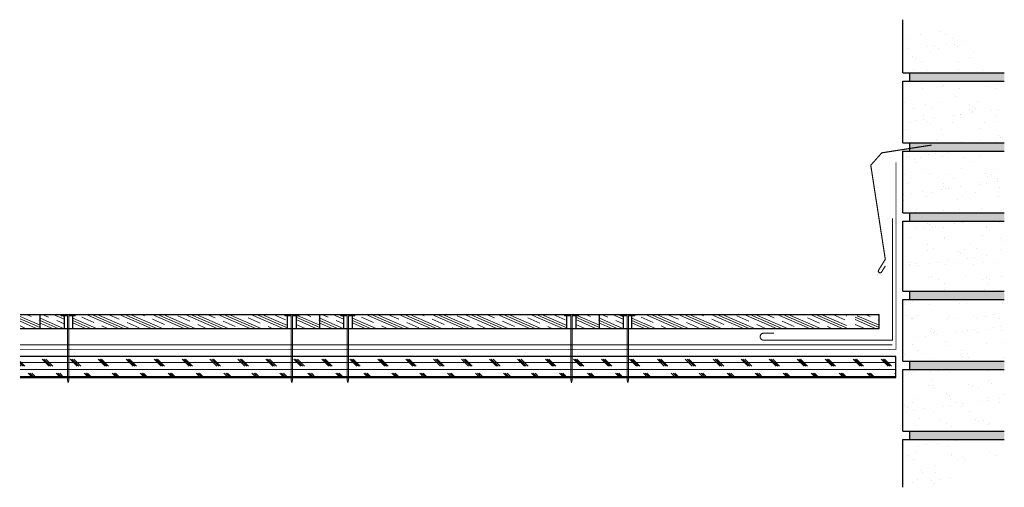
# Model space of a CAD drawing. Units: inches. Extents: x 25.8 to 61, y 16.5 to 33.2.
import ezdxf

# ---------------------------------------------------------------- set-up
doc = ezdxf.new("R2010")
doc.units = ezdxf.units.IN
doc.header["$LTSCALE"] = 0.375
doc.header["$MEASUREMENT"] = 0
for name, color, linetype, lineweight in [('CLAY TILE', 2, 'Continuous', 25), ('CLAY TILE HATCH', 8, 'Continuous', 5), ('COPPER SHEET', 40, 'Continuous', 15), ('DIMS', 7, 'Continuous', 13), ('FASTENER', 42, 'Continuous', 13), ('ROOF STRUCTURE HATCH', 8, 'Continuous', 9), ('WP UNDERLAYMENT', 5, 'Continuous', 13)]:
    doc.layers.add(name, color=color, linetype=linetype, lineweight=lineweight)
doc.layers.add('ROOF STRUCTURE', color=1, linetype='Continuous')

# ---------------------------------------------------------------- blocks, each defined once
blk = doc.blocks.new('FASTENER')
at = {"layer": 'FASTENER'}
h = blk.add_hatch(color=256, dxfattribs=at)
h.dxf.hatch_style = 1
h.paths.add_polyline_path([(0, -2.443), (-0.025, -2.356), (-0.025, -0.05), (-0.25, -0.05), (-0.25, 0), (0.25, 0), (0.25, -0.05), (0.025, -0.05), (0.025, -2.356)])
edge = h.paths.add_edge_path(flags=17)
edge.add_line((0, -2.443), (-0.025, -2.356))
edge.add_line((0, -2.443), (0.025, -2.356))
edge.add_line((0.025, -2.356), (-0.025, -2.356))
edge = h.paths.add_edge_path(flags=17)
edge.add_line((0.025, -2.356), (-0.025, -2.356))
edge.add_line((0.025, -2.356), (0.025, -0.05))
edge.add_line((0.25, -0.05), (0.025, -0.05))
edge.add_line((0.25, -0.05), (0.25, 0))
edge.add_line((0.25, 0), (-0.25, 0))
edge.add_line((-0.25, -0.05), (-0.25, 0))
edge.add_line((-0.025, -0.05), (-0.25, -0.05))
edge.add_line((-0.025, -2.356), (-0.025, -0.05))
for p, q in [((0.25, 0), (-0.25, 0)), ((-0.25, -0.05), (-0.25, 0)), ((0.25, -0.05), (0.25, 0)), ((-0.025, -0.05), (-0.25, -0.05)), ((-0.025, -2.356), (-0.025, -0.05)), ((0.25, -0.05), (0.025, -0.05)), ((0.025, -2.356), (0.025, -0.05)), ((0.025, -2.356), (-0.025, -2.356)), ((0, -2.443), (-0.025, -2.356)), ((0, -2.443), (0.025, -2.356))]:
    blk.add_line(p, q, dxfattribs=at)

msp = doc.modelspace()

# ---------------------------------------------------------------- hatches: boundary and pattern name
at = {"layer": 'CLAY TILE HATCH'}
h = msp.add_hatch(dxfattribs=at)
h.set_pattern_fill('CLAY', color=256, scale=2.5, angle=-23.4345, style=0)
h.set_pattern_definition([(336.5655, (5.6857, 2e-14), (0.186422, 0.430085), []), (336.5655, (5.71675, 0.0717), (0.186422, 0.430085), []), (336.5655, (5.74783, 0.14336), (0.186422, 0.430085), []), (336.5655, (5.80997, 0.28672), (0.186422, 0.430085), [0.46875, -0.3125])])
h.paths.add_polyline_path([(25.817, 22.684), (25.817, 22.184), (26.538, 22.184), (26.538, 22.684)])
h = msp.add_hatch(dxfattribs=at)
h.set_pattern_fill('CLAY', color=256, scale=2.5, angle=-23.4345, style=0)
h.set_pattern_definition([(336.5655, (15.6857, 2e-14), (0.186422, 0.430085), []), (336.5655, (15.71675, 0.0717), (0.186422, 0.430085), []), (336.5655, (15.74783, 0.14336), (0.186422, 0.430085), []), (336.5655, (15.80997, 0.28672), (0.186422, 0.430085), [0.46875, -0.3125])])
h.paths.add_polyline_path([(26.538, 22.184), (27.387, 22.184), (27.387, 22.684), (26.538, 22.684)])
h.paths.add_polyline_path([(35.376, 22.184), (35.376, 22.634), (35.288, 22.634), (35.288, 22.684), (27.788, 22.684), (27.788, 22.634), (27.699, 22.634), (27.699, 22.184)])
h.paths.add_polyline_path([(36.538, 22.684), (35.788, 22.684), (35.788, 22.634), (35.688, 22.634), (35.688, 22.184), (36.538, 22.184)])
h = msp.add_hatch(dxfattribs=at)
h.set_pattern_fill('CLAY', color=256, scale=2.5, angle=-23.4345, style=0)
h.set_pattern_definition([(336.5655, (25.6857, -7e-15), (0.186422, 0.430085), []), (336.5655, (25.71675, 0.0717), (0.186422, 0.430085), []), (336.5655, (25.74783, 0.14336), (0.186422, 0.430085), []), (336.5655, (25.80997, 0.28672), (0.186422, 0.430085), [0.46875, -0.3125])])
h.paths.add_polyline_path([(36.538, 22.184), (37.387, 22.184), (37.387, 22.684), (36.538, 22.684)])
h.paths.add_polyline_path([(45.376, 22.184), (45.376, 22.634), (45.288, 22.634), (45.288, 22.684), (37.788, 22.684), (37.788, 22.634), (37.699, 22.634), (37.699, 22.184)])
h.paths.add_polyline_path([(46.538, 22.684), (45.788, 22.684), (45.788, 22.634), (45.688, 22.634), (45.688, 22.184), (46.538, 22.184)])
h = msp.add_hatch(dxfattribs=at)
h.set_pattern_fill('CLAY', color=256, scale=2.5, angle=-23.4345, style=0)
h.set_pattern_definition([(336.5655, (35.6857, -2e-14), (0.186422, 0.430085), []), (336.5655, (35.71675, 0.0717), (0.186422, 0.430085), []), (336.5655, (35.74783, 0.14336), (0.186422, 0.430085), []), (336.5655, (35.80997, 0.28672), (0.186422, 0.430085), [0.46875, -0.3125])])
h.paths.add_polyline_path([(46.538, 22.184), (47.387, 22.184), (47.387, 22.684), (46.538, 22.684)])
h.paths.add_polyline_path([(55.376, 22.184), (55.376, 22.634), (55.288, 22.634), (55.288, 22.684), (47.788, 22.684), (47.788, 22.634), (47.699, 22.634), (47.699, 22.184)])
h.paths.add_polyline_path([(56.538, 22.684), (55.788, 22.684), (55.788, 22.634), (55.688, 22.634), (55.688, 22.184), (56.538, 22.184)])
at = {"layer": 'ROOF STRUCTURE HATCH'}
h = msp.add_hatch(dxfattribs=at)
h.set_pattern_fill('AR-SAND', color=256, scale=0.5)
h.paths.add_polyline_path([(60.192, 32.108), (58.719, 33.061), (57.392, 33.212), (57.392, 31.312), (61.017, 31.312)])
h.paths.add_polyline_path([(61.017, 31.012), (57.392, 31.012), (57.392, 28.812), (61.017, 28.812)])
h.paths.add_polyline_path([(61.017, 28.512), (57.392, 28.512), (57.392, 26.312), (61.017, 26.312)])
h.paths.add_polyline_path([(61.017, 26.012), (57.392, 26.012), (57.392, 23.512), (61.017, 23.512)])
h.paths.add_polyline_path([(61.017, 23.212), (57.392, 23.212), (57.392, 21.012), (61.017, 21.012)])
h.paths.add_polyline_path([(61.017, 20.712), (57.392, 20.712), (57.392, 18.512), (61.017, 18.512)])
h.paths.add_polyline_path([(59.811, 17.656), (60.804, 17.41), (61.017, 18.212), (57.392, 18.212), (57.392, 16.505), (58.958, 16.649)])
h = msp.add_hatch(dxfattribs=at)
h.set_pattern_fill('DOTS', color=256)
h.paths.add_polyline_path([(61.017, 31.312), (57.642, 31.312), (57.642, 31.012), (61.017, 31.012)])
h.paths.add_polyline_path([(61.017, 28.812), (57.642, 28.812), (57.642, 28.512), (61.017, 28.512)])
h.paths.add_polyline_path([(61.017, 26.312), (57.642, 26.312), (57.642, 26.012), (61.017, 26.012)])
h.paths.add_polyline_path([(61.017, 23.512), (57.642, 23.512), (57.642, 23.212), (61.017, 23.212)])
h.paths.add_polyline_path([(61.017, 21.012), (57.642, 21.012), (57.642, 20.712), (61.017, 20.712)])
h.paths.add_polyline_path([(61.017, 18.512), (57.642, 18.512), (57.642, 18.212), (61.017, 18.212)])
h = msp.add_hatch(dxfattribs=at)
h.set_pattern_fill('CORK', color=256, scale=2, style=0)
h.set_pattern_definition([(0, (-69.76784, -11.5397), (0, 0.25), []), (135, (-69.64284, -11.6647), (-0.5, -0.5), [0.3535534, -0.3535534]), (135, (-69.58034, -11.6647), (-0.5, -0.5), [0.3535534, -0.3535534]), (135, (-69.51784, -11.6647), (-0.5, -0.5), [0.3535534, -0.3535534])])
h.paths.add_polyline_path([(25.817, 21.182), (25.817, 20.432), (57.141, 20.432), (57.141, 21.182)])

# ---------------------------------------------------------------- linework, layer by layer
at = {"layer": 'CLAY TILE'}
for p, q in [((25.817, 22.684), (26.538, 22.684)), ((26.538, 22.684), (36.538, 22.684)), ((26.538, 22.184), (26.538, 22.684)), ((26.538, 22.184), (26.538, 22.684)), ((27.387, 22.684), (27.387, 22.184)), ((27.699, 22.184), (27.699, 22.684)), ((35.376, 22.184), (35.376, 22.684)), ((35.688, 22.684), (35.688, 22.184)), ((36.538, 22.684), (46.538, 22.684)), ((36.538, 22.184), (36.538, 22.684)), ((36.538, 22.184), (36.538, 22.684)), ((36.538, 22.184), (36.538, 22.684)), ((36.538, 22.184), (36.538, 22.684)), ((37.387, 22.684), (37.387, 22.184)), ((37.699, 22.184), (37.699, 22.684)), ((45.376, 22.184), (45.376, 22.684)), ((45.688, 22.684), (45.688, 22.184)), ((46.538, 22.684), (56.538, 22.684)), ((46.538, 22.184), (46.538, 22.684)), ((46.538, 22.184), (46.538, 22.684)), ((47.387, 22.684), (47.387, 22.184)), ((47.699, 22.184), (47.699, 22.684)), ((56.538, 22.184), (56.538, 22.684)), ((25.817, 22.184), (26.538, 22.184)), ((26.538, 22.184), (36.538, 22.184)), ((36.538, 22.184), (46.538, 22.184)), ((46.538, 22.184), (56.538, 22.184))]:
    msp.add_line(p, q, dxfattribs=at)
at = {"layer": 'COPPER SHEET', "const_width": 0.04}
for points in [[(56.764, 24.419), (56.626, 24.195, -0.950862), (56.52, 24.26), (56.761, 24.653), (56.241, 28.012), (56.634, 28.455), (58.42, 28.733)], [(52.785, 22.011), (52.41, 22.011, 1), (52.41, 21.761), (57.016, 21.761), (57.016, 26.12)]]:
    msp.add_lwpolyline(points, format="xyb", dxfattribs=at)
at = {"layer": 'ROOF STRUCTURE'}
for p, q in [((57.392, 31.312), (57.392, 33.212)), ((57.392, 31.312), (61.017, 31.312)), ((57.392, 31.012), (61.017, 31.012)), ((57.392, 28.812), (57.392, 31.012)), ((57.642, 31.012), (57.642, 31.312)), ((57.392, 28.812), (61.017, 28.812)), ((57.642, 28.512), (57.642, 28.812)), ((57.392, 28.512), (61.017, 28.512)), ((57.392, 26.312), (57.392, 28.512)), ((57.392, 26.312), (61.017, 26.312)), ((57.642, 26.012), (57.642, 26.312)), ((57.392, 26.012), (61.017, 26.012)), ((57.392, 23.512), (57.392, 26.012)), ((57.392, 23.512), (61.017, 23.512)), ((57.642, 23.212), (57.642, 23.512)), ((57.392, 23.212), (61.017, 23.212)), ((57.392, 21.012), (57.392, 23.212)), ((57.392, 21.012), (61.017, 21.012)), ((57.642, 20.712), (57.642, 21.012)), ((57.392, 20.712), (61.017, 20.712)), ((57.392, 18.512), (57.392, 20.712)), ((57.392, 18.512), (61.017, 18.512)), ((57.642, 18.212), (57.642, 18.512)), ((57.392, 16.505), (57.392, 18.212)), ((57.392, 18.212), (61.017, 18.212))]:
    msp.add_line(p, q, dxfattribs=at)
msp.add_lwpolyline([(25.817, 20.432), (57.141, 20.432), (57.141, 21.182), (25.817, 21.182)], dxfattribs=at)
at = {"layer": 'WP UNDERLAYMENT', "const_width": 0.03}
for points in [[(57.141, 28.12), (57.141, 21.432), (25.817, 21.432)], [(57.016, 21.595), (25.817, 21.595)]]:
    msp.add_lwpolyline(points, dxfattribs=at)

# ---------------------------------------------------------------- block references
at = {"layer": 'DIMS'}
for p in [(27.538, 22.684), (37.538, 22.684)]:
    msp.add_blockref('FASTENER', p, dxfattribs=at)
at = {"layer": 'DIMS', "xscale": -1}
for p in [(35.538, 22.684), (45.538, 22.684), (47.549, 22.684)]:
    msp.add_blockref('FASTENER', p, dxfattribs=at)

doc.saveas('drawing.dxf')
